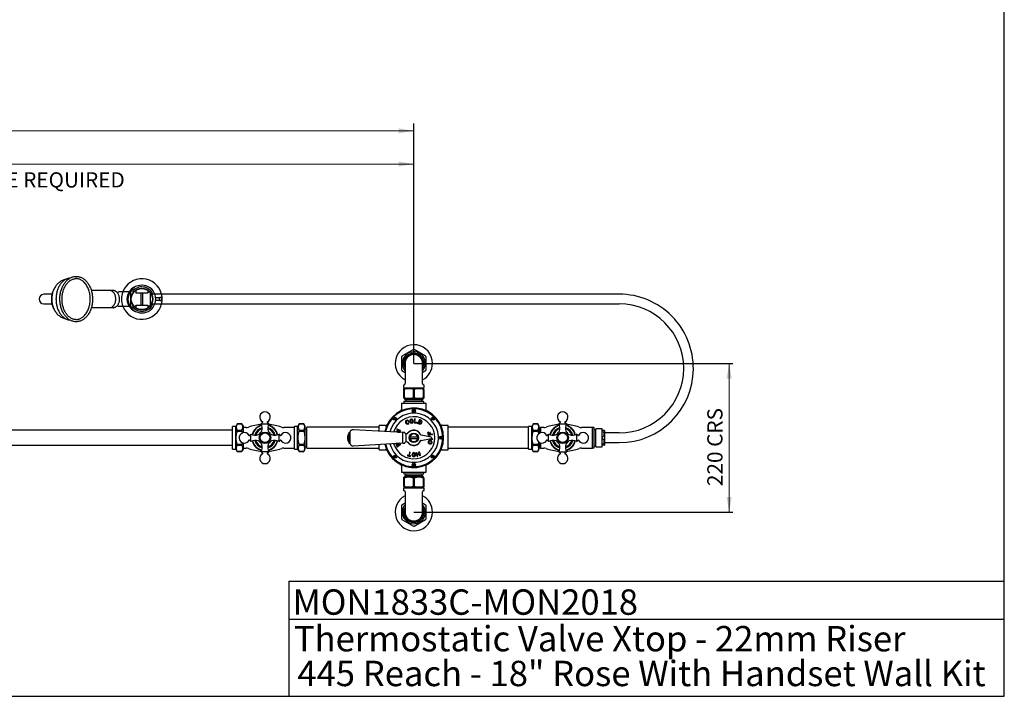
# Model space of a CAD drawing. Units: millimetres. Extents: x 0 to 2870, y 0 to 2000.
# Drawn here: x 1415 to 2870, y 0 to 1000 of the extents above; entities that cross this region are included whole.
import ezdxf
from ezdxf.enums import TextEntityAlignment as Align
from ezdxf.lldxf.tags import DXFTag

# ---------------------------------------------------------------- set-up
doc = ezdxf.new("R2010")
doc.units = ezdxf.units.MM
doc.layers.add('GEOMETRY', color=7, linetype='Continuous')
doc.layers.add('SHEET', color=7, linetype='Continuous')
doc.styles.add('SEACAD_arial_ttf', font='arial.ttf')
doc.styles.add('SEACAD_seiso_ttf', font='seiso.ttf')
tags = doc.linetypes.add('HIDDEN2', pattern=[4.7625, 3.175, -1.5875]).pattern_tags.tags
tags[6:7] = [DXFTag(74, 4), DXFTag(75, 0), DXFTag(340, '0'), DXFTag(46, 0.0), DXFTag(50, 0.0), DXFTag(44, 0.0), DXFTag(45, 0.0)]
tags[4:5] = [DXFTag(74, 4), DXFTag(75, 0), DXFTag(340, '0'), DXFTag(46, 0.0), DXFTag(50, 0.0), DXFTag(44, 0.0), DXFTag(45, 0.0)]

msp = doc.modelspace()

# ---------------------------------------------------------------- hatches: boundary and pattern name
at = {"layer": 'GEOMETRY', "linetype": 'Continuous', "lineweight": 20}
for points in [[(1974.7, 832), (1997.2, 835.7), (1974.7, 839.5)], [(1974.7, 783), (1997.2, 786.7), (1974.7, 790.5)], [(2467, 469.6), (2463.3, 492.1), (2459.5, 469.6)], [(2459.5, 294.6), (2463.3, 272.1), (2467, 294.6)]]:
    msp.add_hatch(color=7, dxfattribs=at).paths.add_polyline_path(points)

# ---------------------------------------------------------------- linework, layer by layer
at = {"layer": 'GEOMETRY', "color": 7, "linetype": 'Continuous'}
for p, q in [((1997.2, 492.1), (1997.2, 846.7)), ((1549.2, 599.6), (1520.6, 599.6)), ((1552.5, 599.8), (1547.7, 599.8)), ((1564.6, 597.6), (1562.1, 597.6)), ((1575, 597.6), (1564.6, 597.6)), ((1578.7, 597.6), (1575, 597.6)), ((1578.7, 575.6), (1578.7, 598.6)), ((1586.2, 598.3), (1578.7, 598.6)), ((1586.2, 599.7), (1586.2, 596.3)), ((1604.2, 599.7), (1604.2, 596.3)), ((1608, 597.4), (1604.2, 597.5)), ((1608, 576.8), (1608, 597.4)), ((1459.7, 594.1), (1450.3, 594.1)), ((1462.3, 594.1), (1459.7, 594.1)), ((1560.3, 595.3), (1559.9, 595.3)), ((1586.2, 596.1), (1586.2, 596.3)), ((1603.9, 595.8), (1586.5, 595.8)), ((1594.1, 578.3), (1594.1, 595.8)), ((1596.5, 578.3), (1596.5, 595.8)), ((1604.2, 596.3), (1604.2, 596.1)), ((1898.1, 594.2), (1608, 594.2)), ((2198.5, 594.2), (1898.1, 594.2)), ((2300.7, 594.2), (2198.5, 594.2)), ((1450.3, 580.1), (1459.7, 580.1)), ((1459.7, 580.1), (1462.3, 580.1)), ((1520.6, 574.6), (1549.2, 574.6)), ((1547.7, 574.4), (1552.5, 574.4)), ((1559.9, 578.8), (1560.3, 578.8)), ((1562.1, 576.6), (1564.6, 576.6)), ((1564.6, 576.6), (1575, 576.6)), ((1575, 576.6), (1578.7, 576.6)), ((1578.7, 575.6), (1586.2, 575.9)), ((1586.2, 577.8), (1586.2, 578)), ((1586.2, 577.8), (1586.2, 574.4)), ((1586.5, 578.3), (1603.9, 578.3)), ((1604.2, 578), (1604.2, 577.8)), ((1604.2, 577.8), (1604.2, 574.4)), ((1604.2, 576.6), (1608, 576.8)), ((1608, 579.9), (1898.1, 579.9)), ((1898.1, 579.9), (2198.5, 579.9)), ((2198.5, 579.9), (2300.7, 579.9)), ((1996.7, 512.6), (1979.7, 502.7)), ((2014.7, 502.7), (1997.7, 512.6)), ((1979.2, 501.9), (1979.2, 482.2)), ((2015.2, 482.2), (2015.2, 501.9)), ((1979.7, 481.4), (1984.2, 478.8)), ((1984.2, 492.1), (1984.2, 462.1)), ((1997.2, 492.1), (2468.9, 492.1)), ((2010.2, 462.1), (2010.2, 492.1)), ((2010.2, 478.8), (2014.7, 481.4)), ((1981.7, 459.1), (1981.7, 457.1)), ((1982.8, 455.1), (1982.2, 454.7)), ((1982.2, 453.6), (1982.2, 454.7)), ((1982.2, 453.6), (1982.7, 453.6)), ((1982.2, 441.6), (1982.2, 453.6)), ((1982.7, 456.1), (2011.7, 456.1)), ((1982.7, 453.6), (1982.7, 441.6)), ((1982.8, 455.1), (2011.6, 455.1)), ((1986.9, 456.1), (1986.9, 455.1)), ((1996.6, 453.6), (1997.7, 453.6)), ((1996.6, 441.6), (1996.6, 453.6)), ((1997.7, 453.6), (1997.7, 441.6)), ((2007.4, 455.1), (2007.4, 456.1)), ((2012.2, 454.7), (2011.6, 455.1)), ((2011.6, 453.6), (2012.2, 453.6)), ((2011.6, 441.6), (2011.6, 453.6)), ((2012.2, 453.6), (2012.2, 454.7)), ((2012.2, 453.6), (2012.2, 441.6)), ((2012.7, 457.1), (2012.7, 459.1)), ((1982.2, 441.6), (1982.7, 441.6)), ((1982.2, 441.6), (1982.2, 440.4)), ((1982.2, 440.4), (1982.8, 440.1)), ((1982.8, 440.1), (2011.6, 440.1)), ((1984, 440.1), (1984, 438.1)), ((2010.4, 438.1), (1984, 438.1)), ((1985.3, 438.1), (1985.3, 435.6)), ((1996.6, 441.6), (1997.7, 441.6)), ((2009.1, 435.6), (2009.1, 438.1)), ((2010.4, 438.1), (2010.4, 440.1)), ((2011.6, 441.6), (2012.2, 441.6)), ((2011.6, 440.1), (2012.2, 440.4)), ((2012.2, 441.6), (2012.2, 440.4)), ((1979.2, 433.1), (2015.2, 433.1)), ((1979.2, 433.1), (1979.2, 424.1)), ((2012.2, 435.6), (1982.2, 435.6)), ((1982.2, 435.6), (1982.2, 433.1)), ((1994.4, 422.4), (1994.9, 422.4)), ((1994.9, 422.4), (1999.4, 422.4)), ((1999.4, 422.4), (2000, 422.4)), ((2012.2, 433.1), (2012.2, 435.6)), ((2015.2, 424.1), (2015.2, 433.1)), ((1966.3, 410.8), (1966.8, 410.8)), ((1966.8, 409.6), (1966.3, 409.6)), ((1966.8, 410.8), (1971.3, 410.8)), ((1971.3, 409.6), (1966.8, 409.6)), ((1971.3, 410.8), (1971.8, 410.8)), ((1971.8, 409.6), (1971.3, 409.6)), ((1999.4, 421.2), (1994.9, 421.2)), ((1995.5, 406.5), (1995.3, 407.5)), ((1996.5, 406.7), (1996.3, 407.7)), ((1998.3, 409.7), (1997.6, 404.2)), ((1998.7, 405.1), (1999.3, 409.5)), ((2005.6, 408.9), (2003.3, 403.3)), ((2006.1, 407.6), (2004.6, 403.9)), ((2007.4, 408.1), (2005.6, 408.9)), ((2007, 407.2), (2006.1, 407.6)), ((2022.5, 410.8), (2023, 410.8)), ((2023, 409.6), (2022.5, 409.6)), ((2023, 410.8), (2027.6, 410.8)), ((2027.6, 409.6), (2023, 409.6)), ((2027.6, 410.8), (2028.1, 410.8)), ((2028.1, 409.6), (2027.6, 409.6)), ((1729.2, 393.1), (1105.5, 393.1)), ((1729.2, 365.4), (1729.2, 398.8)), ((1734, 398.8), (1729.2, 398.8)), ((1736.2, 402.6), (1734, 398.8)), ((1734, 365.4), (1734, 398.8)), ((1736.2, 402.6), (1736.2, 402.6)), ((1736.2, 402.6), (1743.2, 402.6)), ((1743.2, 402.6), (1736.2, 402.6)), ((1743.2, 402.6), (1743.2, 402.6)), ((1745.2, 399.1), (1743.2, 402.6)), ((1745.2, 389.7), (1745.2, 399.1)), ((1749.4, 397.3), (1745.2, 397.3)), ((1773.7, 404.9), (1771.7, 402.8)), ((1771.7, 402.8), (1782.7, 402.8)), ((1782.7, 402.8), (1780.6, 404.9)), ((1820.7, 397.3), (1804.9, 397.3)), ((1820.7, 365.4), (1820.7, 398.8)), ((1825.5, 398.8), (1820.7, 398.8)), ((1827.7, 402.6), (1825.5, 398.8)), ((1825.5, 365.4), (1825.5, 398.8)), ((1827.7, 402.6), (1827.7, 402.6)), ((1827.7, 402.6), (1834.7, 402.6)), ((1834.7, 402.6), (1827.7, 402.6)), ((1834.7, 402.6), (1834.7, 402.6)), ((1836.7, 399.1), (1834.7, 402.6)), ((1836.7, 365.1), (1836.7, 399.1)), ((1839.2, 395), (1836.7, 395)), ((1839.2, 366.5), (1839.2, 397.7)), ((1946.2, 397.7), (1839.2, 397.7)), ((1981.2, 389.8), (1907.8, 394)), ((1946.2, 391.8), (1946.2, 400.1)), ((1955.1, 400.1), (1946.2, 400.1)), ((1972.2, 394.1), (1975.1, 391.2)), ((1977.3, 393), (1972.7, 394.9)), ((1976.7, 391), (1974.7, 393)), ((1974.7, 393), (1977, 392.1)), ((1985.1, 404.7), (1985.5, 403.7)), ((1986.4, 404.1), (1986, 405)), ((1991.4, 407), (1991.5, 406)), ((1992.4, 407.1), (1992.5, 406.2)), ((1997.6, 404.2), (2002, 403.6)), ((2002.2, 404.6), (1998.7, 405.1)), ((2003.3, 403.3), (2005.1, 402.6)), ((2004.6, 403.9), (2005.5, 403.5)), ((2048.2, 400.1), (2039.2, 400.1)), ((2048.2, 364.1), (2048.2, 400.1)), ((2166.7, 397.7), (2048.2, 397.7)), ((2166.7, 365.4), (2166.7, 398.8)), ((2171.5, 398.8), (2166.7, 398.8)), ((2173.7, 402.6), (2171.5, 398.8)), ((2171.5, 365.4), (2171.5, 398.8)), ((2173.7, 402.6), (2173.7, 402.6)), ((2173.7, 402.6), (2180.7, 402.6)), ((2180.7, 402.6), (2173.7, 402.6)), ((2180.7, 402.6), (2180.7, 402.6)), ((2182.7, 399.1), (2180.7, 402.6)), ((2182.7, 388.7), (2182.7, 399.1)), ((2183.4, 396.4), (2182.7, 396.4)), ((2185, 397.3), (2183.4, 396.4)), ((2183.4, 396.4), (2183.4, 389.1)), ((2185, 389.6), (2185, 397.3)), ((2189.4, 397.3), (2185, 397.3)), ((2213.7, 404.9), (2211.7, 402.8)), ((2211.7, 402.8), (2222.7, 402.8)), ((2222.7, 402.8), (2220.6, 404.9)), ((2261.2, 397.3), (2244.9, 397.3)), ((2261.2, 366.8), (2261.2, 397.3)), ((2263.7, 397.1), (2261.2, 397.1)), ((2263.7, 367.1), (2263.7, 397.1)), ((2266.2, 394), (2263.7, 394)), ((2266.2, 368.9), (2266.2, 395.3)), ((2275.7, 395.3), (2266.2, 395.3)), ((2275.7, 368.9), (2275.7, 395.3)), ((2275.7, 393.1), (2278.7, 393.1)), ((1736.2, 391.9), (1736.2, 392.7)), ((1743.2, 392.7), (1736.2, 392.7)), ((1736.2, 391.9), (1743.2, 391.9)), ((1743.2, 391.9), (1743.2, 392.7)), ((1756.4, 387.6), (1754.4, 385.5)), ((1754.4, 378.6), (1756.4, 376.6)), ((1756.4, 376.6), (1756.4, 387.6)), ((1797.9, 387.6), (1797.9, 376.6)), ((1800, 385.5), (1797.9, 387.6)), ((1797.9, 376.6), (1800, 378.6)), ((1827.7, 391.9), (1827.7, 392.7)), ((1834.7, 392.7), (1827.7, 392.7)), ((1827.7, 391.9), (1834.7, 391.9)), ((1834.7, 391.9), (1834.7, 392.7)), ((1901.8, 374.3), (1901.8, 389.8)), ((1902.6, 389.8), (1901.8, 389.8)), ((1902.6, 390.1), (1902.6, 374.1)), ((1975.1, 391.2), (1971, 391.2)), ((1973.6, 390.2), (1973.6, 390.2)), ((1973.6, 390.2), (1976.4, 390.2)), ((1981.2, 374.2), (1981.2, 390)), ((1983.5, 390), (1981.2, 390)), ((1985.8, 376), (1985.8, 388.2)), ((2002.8, 383.1), (1991.5, 383.1)), ((1991.5, 381.1), (2002.8, 381.1)), ((2022.9, 383), (2008.2, 385.9)), ((2008.2, 378.2), (2022.9, 381.1)), ((2018.9, 385.8), (2017.9, 389.7)), ((2018.9, 389.9), (2019.8, 386.6)), ((2019.2, 383.8), (2019.2, 384.1)), ((2019.2, 380.1), (2019.2, 380.4)), ((2024.4, 386.8), (2019.6, 385.5)), ((2024.7, 379.6), (2019.7, 379.6)), ((2019.8, 386.6), (2021.2, 387)), ((2020.2, 384.1), (2020.2, 383.6)), ((2020.2, 380.6), (2021.7, 380.6)), ((2021.2, 387), (2020.6, 389.4)), ((2021.5, 389.6), (2022.2, 387.2)), ((2021.7, 380.6), (2021.7, 380.8)), ((2022.2, 387.2), (2024.1, 387.7)), ((2022.7, 381), (2022.7, 380.6)), ((2022.7, 380.6), (2024.7, 380.6)), ((2034.1, 382.7), (2034.6, 382.7)), ((2034.6, 381.5), (2034.1, 381.5)), ((2034.6, 382.7), (2039.2, 382.7)), ((2039.2, 381.5), (2034.6, 381.5)), ((2039.2, 382.7), (2039.7, 382.7)), ((2039.7, 381.5), (2039.2, 381.5)), ((2173.7, 391.9), (2173.7, 392.7)), ((2180.7, 392.7), (2173.7, 392.7)), ((2173.7, 391.9), (2180.7, 391.9)), ((2180.7, 391.9), (2180.7, 392.7)), ((2196.4, 387.6), (2194.4, 385.5)), ((2194.4, 378.6), (2196.4, 376.6)), ((2196.4, 376.6), (2196.4, 387.6)), ((2237.9, 387.6), (2237.9, 376.6)), ((2240, 385.5), (2237.9, 387.6)), ((2237.9, 376.6), (2240, 378.6)), ((2279, 392.9), (2279, 371.3)), ((2300.7, 389.2), (2279, 389.2)), ((1105.5, 371.1), (1729.2, 371.1)), ((1729.2, 365.4), (1734, 365.4)), ((1734, 365.4), (1736.2, 361.6)), ((1736.2, 371.4), (1736.2, 372.2)), ((1743.2, 372.2), (1736.2, 372.2)), ((1736.2, 371.4), (1743.2, 371.4)), ((1743.2, 371.4), (1743.2, 372.2)), ((1743.2, 361.6), (1745.2, 365.1)), ((1745.2, 365.1), (1745.2, 374.5)), ((1745.2, 366.8), (1749.4, 366.8)), ((1804.9, 366.8), (1820.7, 366.8)), ((1820.7, 365.4), (1825.5, 365.4)), ((1825.5, 365.4), (1827.7, 361.6)), ((1827.7, 371.4), (1827.7, 372.2)), ((1834.7, 372.2), (1827.7, 372.2)), ((1827.7, 371.4), (1834.7, 371.4)), ((1834.7, 371.4), (1834.7, 372.2)), ((1834.7, 361.6), (1836.7, 365.1)), ((1836.7, 369.2), (1839.2, 369.2)), ((1839.2, 366.5), (1946.2, 366.5)), ((1901.8, 374.3), (1902.6, 374.3)), ((1907.8, 370.2), (1981.2, 374.4)), ((1946.2, 364.1), (1946.2, 372.4)), ((1946.2, 364.1), (1955.1, 364.1)), ((1974, 373.8), (1970.9, 373.4)), ((1971.5, 371.9), (1974, 373.8)), ((1975, 371.5), (1971.8, 371)), ((1972.4, 369.6), (1975, 371.5)), ((1977.2, 371.9), (1973, 368.8)), ((1976, 374.1), (1973.7, 372.3)), ((1973.7, 372.3), (1976.8, 372.8)), ((1981.2, 374.2), (1983.5, 374.2)), ((2020.2, 373.3), (2021.2, 373)), ((2020.4, 374.3), (2021.4, 374)), ((2022.2, 376.9), (2021.2, 377.2)), ((2022.4, 377.9), (2021.5, 378.1)), ((2039.3, 364.1), (2048.2, 364.1)), ((2048.2, 366.5), (2166.7, 366.5)), ((2166.7, 365.4), (2171.5, 365.4)), ((2171.5, 365.4), (2173.7, 361.6)), ((2173.7, 371.4), (2173.7, 372.2)), ((2180.7, 372.2), (2173.7, 372.2)), ((2173.7, 371.4), (2180.7, 371.4)), ((2180.7, 371.4), (2180.7, 372.2)), ((2180.7, 361.6), (2182.7, 365.1)), ((2182.7, 365.1), (2182.7, 375.4)), ((2182.7, 367.8), (2183.4, 367.8)), ((2183.4, 375.1), (2183.4, 367.8)), ((2183.4, 367.8), (2185, 366.8)), ((2185, 366.8), (2185, 374.5)), ((2185, 366.8), (2189.4, 366.8)), ((2244.9, 366.8), (2261.2, 366.8)), ((2261.2, 367.1), (2263.7, 367.1)), ((2263.7, 370.2), (2266.2, 370.2)), ((2266.2, 368.9), (2275.7, 368.9)), ((2278.7, 371.1), (2275.7, 371.1)), ((2279, 374.9), (2300.7, 374.9)), ((1736.2, 361.6), (1736.2, 361.6)), ((1743.2, 361.6), (1736.2, 361.6)), ((1736.2, 361.6), (1743.2, 361.6)), ((1743.2, 361.6), (1743.2, 361.6)), ((1782.7, 361.3), (1771.7, 361.3)), ((1771.7, 361.3), (1773.7, 359.2)), ((1780.6, 359.2), (1782.7, 361.3)), ((1827.7, 361.6), (1827.7, 361.6)), ((1834.7, 361.6), (1827.7, 361.6)), ((1827.7, 361.6), (1834.7, 361.6)), ((1834.7, 361.6), (1834.7, 361.6)), ((1966.3, 354.6), (1966.8, 354.6)), ((1966.8, 353.4), (1966.3, 353.4)), ((1966.8, 354.6), (1971.3, 354.6)), ((1971.3, 353.4), (1966.8, 353.4)), ((1971.3, 354.6), (1971.8, 354.6)), ((1971.8, 353.4), (1971.3, 353.4)), ((1988, 355.5), (1991.9, 354.5)), ((1989.7, 356.1), (1988.3, 356.5)), ((1990.9, 360.5), (1989.7, 356.1)), ((1990.7, 355.9), (1991.8, 360.2)), ((1992.1, 355.5), (1990.7, 355.9)), ((1994.7, 356.6), (1994.7, 357.6)), ((1995.7, 357.6), (1995.7, 356.6)), ((1998.7, 356.6), (1998.7, 357.6)), ((1999.7, 357.6), (1999.7, 356.6)), ((2001.9, 354.8), (2000.6, 359.7)), ((2001.5, 359.9), (2002.1, 358)), ((2002.1, 358), (2005, 358.8)), ((2005.2, 357.8), (2002.3, 357)), ((2002.3, 357), (2002.8, 355.1)), ((2005, 358.8), (2004.4, 360.7)), ((2005.7, 355.9), (2005.2, 357.8)), ((2005.4, 361), (2006.7, 356.1)), ((2022.5, 354.6), (2023, 354.6)), ((2023, 353.4), (2022.5, 353.4)), ((2023, 354.6), (2027.6, 354.6)), ((2027.6, 353.4), (2023, 353.4)), ((2027.6, 354.6), (2028.1, 354.6)), ((2028.1, 353.4), (2027.6, 353.4)), ((2173.7, 361.6), (2173.7, 361.6)), ((2180.7, 361.6), (2173.7, 361.6)), ((2173.7, 361.6), (2180.7, 361.6)), ((2180.7, 361.6), (2180.7, 361.6)), ((2211.7, 361.3), (2222.7, 361.3)), ((2211.7, 361.3), (2213.7, 359.2)), ((2220.6, 359.2), (2222.7, 361.3)), ((1979.2, 340), (1979.2, 331.1)), ((1994.9, 341.7), (1994.4, 341.7)), ((1994.9, 342.9), (1999.4, 342.9)), ((1999.4, 341.7), (1994.9, 341.7)), ((2000, 341.7), (1999.4, 341.7)), ((2015.2, 331.1), (2015.2, 340)), ((1979.2, 331.1), (2015.2, 331.1)), ((1982.2, 331.1), (1982.2, 328.6)), ((1982.2, 328.6), (2012.2, 328.6)), ((1982.8, 324.1), (1982.2, 323.7)), ((1982.2, 322.6), (1982.2, 323.7)), ((1982.7, 322.6), (1982.2, 322.6)), ((1982.2, 310.6), (1982.2, 322.6)), ((1982.7, 322.6), (1982.7, 310.6)), ((2011.6, 324.1), (1982.8, 324.1)), ((1984, 326.1), (2010.4, 326.1)), ((1984, 326.1), (1984, 324.1)), ((1985.3, 328.6), (1985.3, 326.1)), ((1997.7, 322.6), (1996.6, 322.6)), ((1996.6, 310.6), (1996.6, 322.6)), ((1997.7, 322.6), (1997.7, 310.6)), ((2009.1, 326.1), (2009.1, 328.6)), ((2010.4, 324.1), (2010.4, 326.1)), ((2012.2, 323.7), (2011.6, 324.1)), ((2012.2, 322.6), (2011.6, 322.6)), ((2011.6, 310.6), (2011.6, 322.6)), ((2012.2, 328.6), (2012.2, 331.1)), ((2012.2, 322.6), (2012.2, 323.7)), ((2012.2, 322.6), (2012.2, 310.6)), ((1981.7, 307.1), (1981.7, 305)), ((1982.7, 310.6), (1982.2, 310.6)), ((1982.2, 310.6), (1982.2, 309.4)), ((1982.2, 309.4), (1982.8, 309.1)), ((1982.7, 308.1), (2011.7, 308.1)), ((2011.6, 309.1), (1982.8, 309.1)), ((1986.9, 309.1), (1986.9, 308.1)), ((1997.7, 310.6), (1996.6, 310.6)), ((2007.4, 308.1), (2007.4, 309.1)), ((2012.2, 310.6), (2011.6, 310.6)), ((2011.6, 309.1), (2012.2, 309.4)), ((2012.2, 310.6), (2012.2, 309.4)), ((2012.7, 305), (2012.7, 307.1)), ((1984.2, 302.1), (1984.2, 272.1)), ((2010.2, 272.1), (2010.2, 302.1)), ((1979.2, 281.9), (1979.2, 262.2)), ((1984.2, 285.3), (1979.7, 282.7)), ((2014.7, 282.7), (2010.2, 285.3)), ((2015.2, 262.2), (2015.2, 281.9)), ((1997.2, 272.1), (2468.9, 272.1)), ((1979.7, 261.4), (1996.7, 251.6)), ((1997.7, 251.6), (2014.7, 261.4))]:
    msp.add_line(p, q, dxfattribs=at)
at = {"layer": 'GEOMETRY', "color": 7, "linetype": 'HIDDEN2'}
for p, q in [((1621.1, 588.7), (1615.6, 588.7)), ((1615.6, 585.4), (1621.1, 585.4)), ((1621.7, 589.3), (1621.1, 588.7)), ((1621.1, 585.4), (1621.1, 588.7)), ((1621.1, 585.4), (1621.7, 584.8)), ((1621.7, 584.8), (1621.7, 589.3)), ((1625.1, 589.3), (1621.7, 589.3)), ((1621.7, 584.8), (1625.1, 584.8))]:
    msp.add_line(p, q, dxfattribs=at)
at = {"layer": 'GEOMETRY', "color": 7, "linetype": 'Continuous', "lineweight": 20}
for points in [[(1997.2, 835.7), (507.2, 835.7)], [(1990, 835.7), (1997.2, 835.7)], [(1997.2, 786.7), (746, 786.7)], [(1986, 786.7), (1997.2, 786.7)], [(2463.3, 272.1), (2463.3, 492.1)], [(2463.3, 282.1), (2463.3, 272.1)]]:
    msp.add_lwpolyline(points, dxfattribs=at)
at = {"layer": 'GEOMETRY', "color": 7, "linetype": 'HIDDEN2'}
for radius in [16.1, 15.6]:
    msp.add_circle((1595.2, 587.1), radius, dxfattribs=at)
at = {"layer": 'GEOMETRY', "color": 7, "linetype": 'Continuous'}
for centre, radius in [((1997.2, 421.8), 2.25), ((1969.1, 410.2), 2.25), ((2025.3, 410.2), 2.25), ((1777.2, 382.1), 8.5), ((1777.2, 382.1), 7.25), ((1777.2, 382.1), 7.15), ((1997.2, 382.1), 7), ((1997.2, 382.1), 6.17), ((2036.9, 382.1), 2.25), ((2217.2, 382.1), 8.5), ((2217.2, 382.1), 7.25), ((2217.2, 382.1), 7.15), ((1969.1, 354), 2.25), ((2025.3, 354), 2.25), ((1997.2, 342.3), 2.25)]:
    msp.add_circle(centre, radius, dxfattribs=at)
for centre, radius, start, end in [((1595.2, 587.1), 30, 13.7882, 159.5127), ((1595.2, 587.1), 18, 23.4046, 140.7245), ((1595.2, 587.1), 15.5, 54.5041, 125.4959), ((1595.2, 587.1), 14.2, 47.0272, 50.8333), ((1450.3, 587.1), 7, 90, 270), ((1485.6, 585.4), 24.1, 175.9808, 212.6637), ((1586.5, 596.1), 0.3, 180, 270), ((1603.9, 596.1), 0.3, 270, 0), ((2300.7, 484.6), 109.7, 359.4815, 89.9983), ((1595.2, 587.1), 30, 200.4873, 346.2118), ((1595.2, 587.1), 18, 219.2755, 336.5954), ((1586.5, 578), 0.3, 90, 180), ((1595.2, 587.1), 15.5, 234.5041, 305.4959), ((1603.9, 578), 0.3, 0, 90), ((1595.2, 587.1), 14.2, 309.1667, 312.9728), ((2300.7, 484.6), 95.4, 270, 90), ((1997.2, 492.1), 27.5, 0, 241.7885), ((1997.2, 492.1), 20.5, 88.5921, 91.4079), ((1997.2, 492.1), 20.5, 148.5921, 151.4079), ((1997.2, 492.1), 17, 0, 220.1192), ((1997.2, 492.1), 15, 0, 209.9264), ((1997.2, 492.1), 14.3, 335.38, 204.62), ((1997.2, 492.1), 13, 0, 180), ((1997.2, 492.1), 20.5, 28.5921, 31.4079), ((1997.2, 492.1), 20.5, 208.5921, 211.4079), ((1997.2, 492.1), 17, 319.8808, 0), ((1997.2, 492.1), 15, 330.0736, 0), ((1997.2, 492.1), 27.5, 298.2115, 0), ((1997.2, 492.1), 20.5, 328.5921, 331.4079), ((2300.7, 484.6), 109.7, 270.0017, 359.4734), ((1982.7, 459.1), 1, 99.5941, 180), ((1982.7, 457.1), 1, 180, 270), ((1982.2, 462.1), 2, 279.5941, 0), ((1989.7, 433.2), 21.5, 71.2155, 108.7845), ((2004.7, 433.2), 21.5, 71.2155, 108.7845), ((2012.2, 462.1), 2, 180, 260.4059), ((2011.7, 457.1), 1, 270, 0), ((2011.7, 459.1), 1, 0, 80.4059), ((1989.7, 461.9), 21.5, 251.2155, 288.7845), ((2004.7, 461.9), 21.5, 251.2155, 288.7845), ((1997.2, 382.1), 44, 0, 167.8728), ((1997.2, 382.1), 42.8, 0, 167.6115), ((1976.3, 424.1), 2.93, 299.833, 359.8917), ((2018.1, 424.2), 2.99, 180.3771, 239.2446), ((1777.2, 412.6), 7.75, 297.3224, 242.6776), ((1997.2, 382.1), 36.4, 3.1407, 166.0029), ((1997.2, 382.1), 31, 0, 164.1053), ((1987.4, 405.6), 2.5, 36.9775, 202.5), ((1993.8, 407.3), 2.5, 7.5, 187.5), ((1993.8, 407.3), 1.5, 7.5, 187.5), ((1998.8, 409.6), 0.5, 352.5, 172.5), ((2006.3, 405.3), 3, 247.5, 67.5), ((2217.2, 412.6), 7.75, 297.3224, 242.6776), ((1743.9, 397.6), 9.15, 147.5783, 212.4217), ((1735.4, 397.6), 9.15, 327.5783, 32.4217), ((1749.4, 407.3), 10, 270, 289.4149), ((1777.2, 328.5), 73.5, 93.9751, 109.4149), ((1777.2, 382.1), 19.3, 104.1165, 165.8835), ((1777.2, 382.1), 18.8, 104.0572, 165.9428), ((1777.2, 382.1), 15.5, 105.0765, 164.9235), ((1777.2, 382.1), 14, 106.7058, 163.2942), ((1757.7, 396.2), 15.5, 343.7983, 25.343), ((1773.4, 405.2), 0.5, 315, 62.6776), ((1781, 405.2), 0.5, 117.3224, 225), ((1796.7, 396.2), 15.5, 154.657, 196.1981), ((1777.2, 382.1), 15.5, 15.0765, 74.9235), ((1777.2, 382.1), 14, 16.7058, 73.2942), ((1777.2, 382.1), 18.8, 14.0572, 75.9428), ((1777.2, 382.1), 19.3, 14.1165, 75.8835), ((1777.2, 328.5), 73.5, 70.5851, 86.0249), ((1804.9, 407.3), 10, 250.5851, 270), ((1835.4, 397.6), 9.15, 147.5783, 212.4217), ((1826.9, 397.6), 9.15, 327.5783, 32.4217), ((1907.5, 389), 5, 86.7331, 167.291), ((1955.1, 403), 2.95, 269.6582, 329.6787), ((1972.5, 394.4), 0.5, 67.5, 226.3964), ((1977.1, 392.5), 0.5, 247.5, 67.5), ((1987.8, 404.7), 2.5, 202.5, 8.0225), ((1987.4, 405.6), 1.5, 36.9775, 202.5), ((1987.8, 404.7), 1.5, 202.5, 8.0225), ((1997.2, 382.1), 11.3, 20.558, 143.8922), ((1989, 406.8), 0.5, 216.9775, 36.9775), ((1997.2, 382.1), 11, 25.1919, 136.0723), ((1989.8, 405), 0.5, 8.0225, 188.0225), ((1994, 406.4), 2.5, 187.5, 7.5), ((1994, 406.4), 1.5, 187.5, 7.5), ((2002.1, 404.1), 0.5, 262.5, 82.5), ((2006.3, 405.3), 2, 247.5, 67.5), ((2039.3, 403), 2.99, 210.3704, 269.4103), ((2181.4, 397.6), 9.15, 147.5783, 212.4217), ((2172.9, 397.6), 9.15, 327.5783, 32.4217), ((2189.4, 407.3), 10, 270, 289.4149), ((2217.2, 328.5), 73.5, 93.9751, 109.4149), ((2217.2, 382.1), 19.3, 104.1165, 165.8835), ((2217.2, 382.1), 18.8, 104.0572, 165.9428), ((2217.2, 382.1), 15.5, 105.0765, 164.9235), ((2217.2, 382.1), 14, 106.7058, 163.2942), ((2197.7, 396.2), 15.5, 343.7983, 25.343), ((2213.4, 405.2), 0.5, 315, 62.6776), ((2221, 405.2), 0.5, 117.3224, 225), ((2236.7, 396.2), 15.5, 154.657, 196.1981), ((2217.2, 382.1), 15.5, 15.0765, 74.9235), ((2217.2, 382.1), 14, 16.7058, 73.2942), ((2217.2, 382.1), 18.8, 14.0572, 75.9428), ((2217.2, 382.1), 19.3, 14.1165, 75.8835), ((2217.2, 328.5), 73.5, 70.5851, 86.0249), ((2244.9, 407.3), 10, 250.5851, 270), ((2273.3, 384.3), 10.2, 56.5085, 58.978), ((1746.7, 382.1), 7.75, 27.3224, 270), ((1746.7, 382.1), 7.75, 270, 332.6776), ((1754, 385.8), 0.5, 207.3224, 315), ((1754, 378.3), 0.5, 45, 152.6776), ((1763.1, 401.6), 15.5, 244.657, 286.2611), ((1766.6, 389.5), 2.91, 285.5547, 324.9315), ((1777.2, 382.1), 10, 144.854, 146.4121), ((1777.2, 382.1), 10, 124.8535, 144.854), ((1769.8, 392.5), 2.82, 306.0334, 345.8207), ((1784.4, 392.5), 2.66, 193.53, 236.0662), ((1777.2, 382.1), 10, 35.2244, 55.0052), ((1787.6, 389.4), 2.78, 214.0777, 255.5281), ((1791.3, 401.6), 15.5, 253.7249, 295.343), ((1800.3, 385.8), 0.5, 225, 332.6776), ((1800.3, 378.3), 0.5, 27.3224, 135), ((1807.7, 382.1), 7.75, 270, 152.6776), ((1807.7, 382.1), 7.75, 207.3224, 270), ((1912.2, 382.1), 13, 143.4051, 216.5949), ((1997.2, 382.1), 44, 192.1272, 0), ((1997.2, 382.1), 42.8, 192.3885, 0), ((1997.2, 382.1), 36.4, 193.9971, 356.893), ((1997.2, 382.1), 31, 195.8947, 0), ((1971, 390.7), 0.5, 88.6036, 228.6092), ((1976.4, 390.7), 0.5, 269.3018, 45.6982), ((1983.5, 389.7), 0.3, 12.5559, 90), ((1985.7, 390.2), 2, 192.5559, 272.3885), ((1985.6, 393.2), 5, 271.5105, 316.0723), ((1997.2, 382.1), 5.75, 169.9846, 190.0154), ((1997.2, 382.1), 5.75, 10.0154, 169.9846), ((1997.2, 382.1), 5.75, 190.0154, 349.9846), ((1997.2, 382.1), 5.75, 349.9846, 10.0154), ((2008.5, 387.4), 1.5, 205.1919, 258.9589), ((2018.4, 389.8), 0.5, 15, 195), ((2019.4, 386), 0.5, 195, 285), ((2019.7, 384.1), 0.5, 0, 180), ((2019.7, 380.1), 0.5, 180, 270), ((2021.1, 389.5), 0.5, 15, 195), ((2022.2, 383.1), 0.5, 2.7339, 155.1838), ((2022.7, 382.1), 1, 0, 78.9589), ((2022.7, 382.1), 1, 281.0411, 0), ((2024.3, 387.2), 0.5, 285, 105), ((2024.7, 380.1), 0.5, 270, 90), ((2042.2, 382), 8.97, 166.801, 179.6937), ((2042.2, 382.1), 8.97, 180.3065, 193.1988), ((2186.7, 382.1), 7.75, 27.3224, 270), ((2186.7, 382.1), 7.75, 270, 332.6776), ((2194, 385.8), 0.5, 207.3224, 315), ((2194, 378.3), 0.5, 45, 152.6776), ((2203.1, 401.6), 15.5, 244.657, 286.2611), ((2206.6, 389.5), 2.91, 285.5547, 324.9315), ((2217.2, 382.1), 10, 144.854, 146.4121), ((2217.2, 382.1), 10, 124.8535, 144.854), ((2209.8, 392.5), 2.82, 306.0334, 345.8207), ((2224.4, 392.5), 2.66, 193.53, 236.0662), ((2217.2, 382.1), 10, 35.2244, 55.0052), ((2227.6, 389.4), 2.78, 214.0777, 255.5281), ((2231.3, 401.6), 15.5, 253.7249, 295.343), ((2240.3, 385.8), 0.5, 225, 332.6776), ((2240.3, 378.3), 0.5, 27.3224, 135), ((2247.7, 382.1), 7.75, 270, 152.6776), ((2247.7, 382.1), 7.75, 207.3224, 270), ((1743.9, 366.5), 9.15, 147.5783, 212.4217), ((1735.4, 366.5), 9.15, 327.5783, 32.4217), ((1749.4, 356.8), 10, 70.5851, 90), ((1777.2, 435.6), 73.5, 250.5851, 266.0249), ((1763.1, 362.6), 15.5, 73.7249, 115.343), ((1777.2, 382.1), 19.3, 194.1165, 255.8835), ((1777.2, 382.1), 18.8, 194.0572, 255.9428), ((1777.2, 382.1), 15.5, 195.0765, 254.9235), ((1777.2, 382.1), 14, 196.7058, 253.2942), ((1766.7, 374.7), 2.78, 34.0777, 75.5281), ((1777.2, 382.1), 10, 215.2261, 235.0059), ((1769.9, 371.6), 2.66, 13.53, 56.0662), ((1757.7, 367.9), 15.5, 334.657, 16.1981), ((1777.2, 382.1), 14, 286.7058, 343.2942), ((1777.2, 382.1), 15.5, 285.0765, 344.9235), ((1796.7, 367.9), 15.5, 163.7983, 205.343), ((1777.2, 382.1), 18.8, 284.0572, 345.9428), ((1784.5, 371.6), 2.82, 126.0334, 165.8207), ((1777.2, 382.1), 19.3, 284.1165, 345.8835), ((1777.2, 435.6), 73.5, 273.9751, 289.4149), ((1777.2, 382.1), 10, 304.8551, 324.8548), ((1787.7, 374.6), 2.91, 105.5547, 144.9315), ((1777.2, 382.1), 10, 324.8548, 326.4091), ((1791.3, 362.6), 15.5, 64.657, 106.2611), ((1804.9, 356.8), 10, 90, 109.4149), ((1835.4, 366.5), 9.15, 147.5783, 212.4217), ((1826.9, 366.5), 9.15, 327.5783, 32.4217), ((1907.5, 375.2), 5, 192.709, 273.2669), ((1955.1, 361.1), 2.99, 30.3704, 89.4103), ((1970.8, 373.8), 0.5, 192.3292, 278.4638), ((1971.8, 371.5), 0.5, 125.5363, 279.4637), ((1972.7, 369.2), 0.5, 126.5362, 306.5362), ((1976.9, 372.3), 0.5, 306.5362, 98.4629), ((1983.5, 374.5), 0.3, 270, 347.4441), ((1985.7, 374), 2, 87.6115, 167.4441), ((1985.6, 371), 5, 43.9277, 88.4895), ((1997.2, 382.1), 11.3, 216.1078, 339.442), ((1997.2, 382.1), 11, 223.9277, 334.8081), ((2008.5, 376.7), 1.5, 101.0411, 154.8081), ((2020.8, 375.7), 2.5, 75, 255), ((2020.8, 375.7), 1.5, 75, 255), ((2021.8, 375.5), 2.5, 255, 75), ((2021.8, 375.5), 1.5, 255, 75), ((2039.2, 361.1), 2.95, 89.6582, 149.6787), ((2181.4, 366.5), 9.15, 147.5783, 212.4217), ((2172.9, 366.5), 9.15, 327.5783, 32.4217), ((2189.4, 356.8), 10, 70.5851, 90), ((2217.2, 435.6), 73.5, 250.5851, 266.0249), ((2203.1, 362.6), 15.5, 73.7249, 115.343), ((2217.2, 382.1), 19.3, 194.1165, 255.8835), ((2217.2, 382.1), 18.8, 194.0572, 255.9428), ((2217.2, 382.1), 15.5, 195.0765, 254.9235), ((2217.2, 382.1), 14, 196.7058, 253.2942), ((2206.7, 374.7), 2.78, 34.0777, 75.5281), ((2217.2, 382.1), 10, 215.2261, 235.0059), ((2209.9, 371.6), 2.66, 13.53, 56.0662), ((2197.7, 367.9), 15.5, 334.657, 16.1981), ((2217.2, 382.1), 14, 286.7058, 343.2942), ((2217.2, 382.1), 15.5, 285.0765, 344.9235), ((2236.7, 367.9), 15.5, 163.7983, 205.343), ((2217.2, 382.1), 18.8, 284.0572, 345.9428), ((2224.5, 371.6), 2.82, 126.0334, 165.8207), ((2217.2, 382.1), 19.3, 284.1165, 345.8835), ((2217.2, 435.6), 73.5, 273.9751, 289.4149), ((2217.2, 382.1), 10, 304.8551, 324.8548), ((2227.7, 374.6), 2.91, 105.5547, 144.9315), ((2217.2, 382.1), 10, 324.8548, 326.4091), ((2231.3, 362.6), 15.5, 64.657, 106.2611), ((2244.9, 356.8), 10, 90, 109.4149), ((2273.3, 379.8), 10.2, 301.4014, 303.4915), ((1777.2, 351.6), 7.75, 117.3224, 270), ((1773.4, 358.9), 0.5, 297.3224, 45), ((1777.2, 351.6), 7.75, 270, 62.6776), ((1781, 358.9), 0.5, 135, 242.6776), ((1988.1, 356), 0.5, 75, 255), ((1991.3, 360.3), 0.5, 345, 165), ((1992, 355), 0.5, 255, 75), ((1997.2, 357.6), 2.5, 0, 180), ((1997.2, 356.6), 2.5, 180, 0), ((1997.2, 357.6), 1.5, 0, 180), ((1997.2, 356.6), 1.5, 180, 0), ((2001.1, 359.8), 0.5, 15, 195), ((2002.4, 355), 0.5, 195, 15), ((2004.9, 360.8), 0.5, 15, 195), ((2006.2, 356), 0.5, 195, 15), ((2217.2, 351.6), 7.75, 117.3224, 270), ((2213.4, 358.9), 0.5, 297.3224, 45), ((2217.2, 351.6), 7.75, 270, 62.6776), ((2221, 358.9), 0.5, 135, 242.6776), ((1976.3, 340), 2.93, 0.0439, 60.1996), ((2018.1, 340), 2.93, 120.4021, 180.6428), ((1989.7, 302.2), 21.5, 71.2155, 108.7845), ((2004.7, 302.2), 21.5, 71.2155, 108.7845), ((1982.7, 307.1), 1, 90, 180), ((1989.7, 330.9), 21.5, 251.2155, 288.7845), ((2004.7, 330.9), 21.5, 251.2155, 288.7845), ((2011.7, 307.1), 1, 0, 90), ((1997.2, 272.1), 27.5, 118.2115, 0), ((1982.7, 305), 1, 180, 260.4059), ((1982.2, 302.1), 2, 0, 80.4059), ((2012.2, 302.1), 2, 99.5941, 180), ((1997.2, 272.1), 27.5, 0, 61.7885), ((2011.7, 305), 1, 279.5941, 0), ((1997.2, 272.1), 20.5, 148.5921, 151.4079), ((1997.2, 272.1), 17, 139.8808, 0), ((1997.2, 272.1), 15, 150.0736, 0), ((1997.2, 272.1), 14.3, 155.38, 24.62), ((1997.2, 272.1), 17, 0, 40.1192), ((1997.2, 272.1), 15, 0, 29.9264), ((1997.2, 272.1), 20.5, 28.5921, 31.4079), ((1997.2, 272.1), 20.5, 208.5921, 211.4079), ((1997.2, 272.1), 13, 180, 0), ((1997.2, 272.1), 20.5, 328.5921, 331.4079), ((1997.2, 272.1), 20.5, 268.5921, 271.4079)]:
    msp.add_arc(centre, radius, start, end, dxfattribs=at)
at = {"layer": 'GEOMETRY', "color": 7, "linetype": 'HIDDEN2'}
for centre, radius, start, end in [((1595.2, 587.1), 30, 159.5127, 200.4873), ((1593.2, 587.1), 20, 101.7198, 258.2802), ((1595.2, 587.1), 20.5, 107.2014, 252.7986), ((1595.2, 587.1), 20.5, 252.7986, 107.2014), ((1595.2, 587.1), 30, 4.3012, 13.7882), ((1595.2, 587.1), 30, 346.2118, 355.6988), ((1595.2, 587.1), 30, 355.6988, 4.3012)]:
    msp.add_arc(centre, radius, start, end, dxfattribs=at)
at = {"layer": 'GEOMETRY', "color": 7, "linetype": 'Continuous'}
for points, knots in [([(1483.4, 616.4), (1482.6, 616.3), (1481.1, 615.9), (1478.8, 615.1), (1476.6, 614.1), (1474.4, 612.8), (1472.4, 611.3), (1470.6, 609.6), (1468.9, 607.6), (1467.3, 605.5), (1465.9, 603.2), (1464.7, 600.7), (1463.7, 598.1), (1462.9, 595.4), (1462.4, 592.6), (1462, 589.7), (1462, 588), (1462, 587.1)], [0.0955717, 0.0955717, 0.0955717, 0.0955717, 0.1501025, 0.2074324, 0.2649155, 0.3227582, 0.381156, 0.4402803, 0.5002587, 0.5611547, 0.6229522, 0.685555, 0.7488092, 0.8125418, 0.8766036, 0.9408813, 1, 1, 1, 1]), ([(1483.7, 616.6), (1483.6, 616.5), (1482.9, 616.3), (1481.5, 615.5), (1479.7, 614.2), (1477.9, 612.7), (1476.2, 610.9), (1474.7, 609), (1473.3, 606.8), (1472, 604.5), (1470.9, 602), (1470, 599.4), (1469.3, 596.6), (1468.8, 593.8), (1468.4, 591), (1468.3, 588.6), (1468.3, 587.4), (1468.3, 587.1)], [0, 0, 0, 0, 0.007351, 0.081034, 0.154932, 0.229043, 0.303335, 0.377766, 0.452293, 0.526877, 0.60149, 0.676111, 0.750729, 0.82534, 0.899946, 0.974548, 1, 1, 1, 1]), ([(1474, 587.1), (1474, 586.5), (1474, 585), (1474.2, 582.4), (1474.6, 579.5), (1475.2, 576.5), (1476, 573.7), (1476.9, 571), (1478.1, 568.4), (1479.4, 565.9), (1480.8, 563.7), (1482.4, 561.6), (1484.1, 559.7), (1486, 558), (1488, 556.6), (1490, 555.5), (1492.1, 554.6), (1494.3, 554), (1496.4, 553.6), (1498.6, 553.5), (1500.8, 553.7), (1503, 554.2), (1505.1, 554.9), (1507.2, 555.9), (1509.1, 557.1), (1511, 558.6), (1512.8, 560.3), (1514.5, 562.3), (1516.1, 564.4), (1517.5, 566.8), (1518.7, 569.3), (1519.8, 571.9), (1520.7, 574.7), (1521.4, 577.5), (1521.9, 580.5), (1522.2, 583.5), (1522.4, 586.5), (1522.3, 589.5), (1522, 592.5), (1521.6, 595.5), (1521, 598.4), (1520.1, 601.2), (1519.1, 603.9), (1517.9, 606.4), (1516.6, 608.8), (1515.1, 611.1), (1513.5, 613.1), (1511.7, 614.9), (1509.8, 616.5), (1507.8, 617.8), (1505.8, 618.9), (1503.6, 619.7), (1501.5, 620.3), (1499.3, 620.6), (1497.1, 620.6), (1494.9, 620.3), (1492.8, 619.8), (1490.7, 619), (1488.6, 617.9), (1486.7, 616.6), (1484.8, 615), (1483, 613.2), (1481.4, 611.2), (1479.9, 609), (1478.5, 606.7), (1477.3, 604.1), (1476.3, 601.5), (1475.5, 598.7), (1474.8, 595.8), (1474.3, 592.8), (1474.1, 589.9), (1474, 588.1), (1474, 587.1)], [0, 0, 0, 0, 0.00768, 0.022159, 0.036644, 0.051134, 0.065628, 0.080129, 0.094636, 0.109149, 0.123663, 0.138173, 0.152672, 0.167147, 0.181588, 0.195979, 0.210312, 0.22458, 0.238789, 0.252953, 0.267095, 0.281235, 0.295396, 0.3096, 0.323859, 0.338175, 0.352545, 0.366958, 0.381403, 0.39587, 0.410349, 0.424834, 0.43932, 0.453804, 0.468287, 0.482768, 0.497249, 0.51173, 0.526213, 0.540699, 0.55519, 0.569687, 0.584189, 0.598698, 0.613212, 0.627725, 0.642233, 0.656726, 0.671194, 0.685621, 0.699997, 0.714312, 0.728563, 0.742757, 0.756913, 0.771053, 0.785197, 0.799368, 0.813586, 0.827861, 0.842193, 0.856576, 0.870999, 0.885452, 0.899923, 0.914404, 0.92889, 0.943375, 0.957859, 0.972341, 0.986822, 1, 1, 1, 1]), ([(1477.2, 587.1), (1477.2, 587.6), (1477.2, 589), (1477.4, 591.4), (1477.8, 594.2), (1478.3, 597), (1479.1, 599.6), (1480, 602.2), (1481.1, 604.6), (1482.3, 606.9), (1483.7, 608.9), (1485.1, 610.8), (1486.7, 612.5), (1488.4, 613.9), (1490.2, 615.1), (1492, 616.1), (1493.9, 616.8), (1495.9, 617.2), (1497.4, 617.4), (1498.2, 617.3), (1498.4, 617.3)], [0, 0, 0, 0, 0.030869, 0.090097, 0.149328, 0.208538, 0.267721, 0.326875, 0.385999, 0.445101, 0.504192, 0.563291, 0.622431, 0.681664, 0.741057, 0.80069, 0.860644, 0.920974, 0.981672, 1, 1, 1, 1]), ([(1465.2, 601.7), (1465, 601.3), (1464.4, 600.2), (1463.6, 598.4), (1462.8, 596.1), (1462.2, 593.7), (1461.8, 591.2), (1461.6, 589), (1461.5, 587.7), (1461.5, 587.1)], [0.4660033, 0.4660033, 0.4660033, 0.4660033, 0.5157453, 0.6015097, 0.6872978, 0.7730832, 0.8588597, 0.9446294, 1, 1, 1, 1]), ([(1552.5, 574.4), (1552.6, 574.4), (1553.1, 574.3), (1554.1, 574.5), (1555.5, 574.9), (1556.8, 575.6), (1558, 576.5), (1559.1, 577.6), (1560.1, 579), (1560.9, 580.5), (1561.6, 582.2), (1562, 584), (1562.2, 585.8), (1562.3, 587.7), (1562.1, 589.6), (1561.7, 591.4), (1561.1, 593.1), (1560.3, 594.7), (1559.4, 596.2), (1558.2, 597.4), (1557, 598.4), (1555.6, 599.2), (1554.2, 599.6), (1553.1, 599.8), (1552.5, 599.7), (1552.4, 599.7)], [0, 0, 0, 0, 0.004178, 0.048683, 0.092998, 0.137569, 0.182798, 0.228881, 0.275778, 0.323278, 0.371126, 0.419115, 0.467142, 0.515206, 0.563346, 0.611599, 0.660012, 0.708604, 0.757309, 0.805906, 0.854058, 0.90139, 0.947665, 0.992932, 1, 1, 1, 1]), ([(1562.3, 597.5), (1562.2, 597.6), (1561.8, 597.6), (1560.9, 597.5), (1559.8, 597.1), (1559.2, 596.8), (1558.9, 596.6)], [0, 0, 0, 0, 0.0089505, 0.1080854, 0.2069046, 0.2764751, 0.2764751, 0.2764751, 0.2764751]), ([(1462, 587.1), (1462, 586.4), (1462, 584.9), (1462.3, 582.3), (1462.8, 579.5), (1463.5, 576.7), (1464.5, 573.9), (1465.7, 571.3), (1467.2, 568.8), (1468.8, 566.5), (1470.7, 564.4), (1472.7, 562.6), (1474.9, 561), (1477.2, 559.7), (1479.6, 558.6), (1481.7, 558), (1482.9, 557.8), (1483.3, 557.7)], [0, 0, 0, 0, 0.0402411, 0.1050141, 0.1700812, 0.2354611, 0.3011493, 0.367032, 0.4329149, 0.4985293, 0.5635751, 0.627784, 0.6909722, 0.7530603, 0.8140637, 0.8740674, 0.9033332, 0.9033332, 0.9033332, 0.9033332]), ([(1468.3, 587.1), (1468.3, 586.5), (1468.3, 585.1), (1468.4, 582.6), (1468.8, 579.8), (1469.4, 577), (1470.2, 574.3), (1471.1, 571.7), (1472.3, 569.2), (1473.5, 566.9), (1475, 564.8), (1476.5, 562.8), (1478.2, 561.1), (1480, 559.6), (1481.9, 558.4), (1483, 557.9), (1483.7, 557.6)], [0, 0, 0, 0, 0.039487, 0.114157, 0.188856, 0.263571, 0.338306, 0.413064, 0.487844, 0.562642, 0.637444, 0.712226, 0.786954, 0.861587, 0.936072, 1, 1, 1, 1]), ([(1497.6, 556.8), (1497.5, 556.8), (1496.7, 556.8), (1495.1, 557), (1493.2, 557.6), (1491.3, 558.4), (1489.5, 559.5), (1487.7, 560.8), (1486, 562.3), (1484.5, 564.1), (1483, 566.1), (1481.7, 568.2), (1480.6, 570.6), (1479.6, 573), (1478.7, 575.6), (1478.1, 578.3), (1477.6, 581.1), (1477.3, 583.9), (1477.2, 585.9), (1477.2, 586.9), (1477.2, 587.1)], [0, 0, 0, 0, 0.016325, 0.078895, 0.141344, 0.203504, 0.265304, 0.326753, 0.387914, 0.448865, 0.509676, 0.570408, 0.631099, 0.691778, 0.752455, 0.813141, 0.873839, 0.934548, 0.992072, 1, 1, 1, 1]), ([(1558.9, 577.5), (1559, 577.4), (1559.4, 577.2), (1560.2, 576.8), (1561.2, 576.6), (1561.7, 576.6), (1561.8, 576.6)], [0.7575412, 0.7575412, 0.7575412, 0.7575412, 0.7690928, 0.8738789, 0.9771124, 1, 1, 1, 1]), ([(1736.2, 372.2), (1735.9, 373), (1735.7, 373.9), (1735.4, 375.5), (1735.2, 376.3), (1734.9, 378.8), (1734.7, 380.4), (1734.7, 382.9), (1734.8, 383.7), (1734.9, 385.4), (1735, 386.2), (1735.4, 388.7), (1735.7, 390.3), (1736.2, 391.9)], [0, 0, 0, 0, 0.125, 0.125, 0.25, 0.25, 0.5, 0.5, 0.625, 0.625, 0.75, 0.75, 1, 1, 1, 1]), ([(1827.7, 372.2), (1827.4, 373), (1827.2, 373.9), (1826.9, 375.5), (1826.7, 376.3), (1826.4, 378.8), (1826.2, 380.4), (1826.2, 382.9), (1826.3, 383.7), (1826.4, 385.4), (1826.5, 386.2), (1826.9, 388.7), (1827.2, 390.3), (1827.7, 391.9)], [0, 0, 0, 0, 0.125, 0.125, 0.25, 0.25, 0.5, 0.5, 0.625, 0.625, 0.75, 0.75, 1, 1, 1, 1]), ([(1834.7, 391.9), (1835.1, 390.3), (1835.5, 388.7), (1835.8, 386.2), (1835.9, 385.4), (1836.1, 383.7), (1836.1, 382.9), (1836.1, 380.4), (1836, 378.8), (1835.6, 376.3), (1835.4, 375.5), (1835.1, 373.9), (1834.9, 373), (1834.7, 372.2)], [0, 0, 0, 0, 0.25, 0.25, 0.375, 0.375, 0.5, 0.5, 0.75, 0.75, 0.875, 0.875, 1, 1, 1, 1]), ([(2173.7, 372.2), (2173.4, 373), (2173.2, 373.9), (2172.9, 375.5), (2172.7, 376.3), (2172.4, 378.8), (2172.2, 380.4), (2172.2, 382.9), (2172.3, 383.7), (2172.4, 385.4), (2172.5, 386.2), (2172.9, 388.7), (2173.2, 390.3), (2173.7, 391.9)], [0, 0, 0, 0, 0.125, 0.125, 0.25, 0.25, 0.5, 0.5, 0.625, 0.625, 0.75, 0.75, 1, 1, 1, 1]), ([(2275.7, 383), (2276.3, 383.2), (2276.8, 383.6), (2278.2, 385), (2278.7, 386.3), (2278.7, 388.8), (2278.2, 390.1), (2276.8, 391.5), (2276.3, 391.9), (2275.7, 392.2)], [0.5703746, 0.5703746, 0.5703746, 0.5703746, 0.625, 0.625, 0.75, 0.75, 0.875, 0.875, 0.9309622, 0.9309622, 0.9309622, 0.9309622]), ([(2275.7, 372), (2276.3, 372.2), (2276.8, 372.6), (2278.2, 374), (2278.7, 375.3), (2278.7, 377.8), (2278.2, 379.1), (2276.8, 380.5), (2276.3, 380.9), (2275.7, 381.2)], [0.0701568, 0.0701568, 0.0701568, 0.0701568, 0.125, 0.125, 0.25, 0.25, 0.375, 0.375, 0.4302058, 0.4302058, 0.4302058, 0.4302058]), ([(1743.8, 374.9), (1743.8, 374.8), (1743.8, 374.8), (1743.6, 373.9), (1743.4, 373), (1743.2, 372.2)], [0.8627156, 0.8627156, 0.8627156, 0.8627156, 0.875, 0.875, 1, 1, 1, 1]), ([(2181.6, 376.3), (2181.5, 375.8), (2181.4, 375.2), (2181.1, 373.9), (2180.9, 373), (2180.7, 372.2)], [0.7911955, 0.7911955, 0.7911955, 0.7911955, 0.875, 0.875, 1, 1, 1, 1])]:
    msp.add_open_spline(points, degree=3, knots=knots, dxfattribs=at)
for points, weights in [([(1488.5, 617.9), (1486.2, 617.6), (1483.9, 616.6)], [1, 0.994151643964, 1]), ([(1498.4, 617.4), (1498.3, 617.4), (1498.2, 617.4)], [1, 0.999980569306, 1]), ([(1547.7, 599.8), (1546.9, 599.8), (1546.1, 599.6)], [1, 0.99605521145, 1]), ([(1562.3, 597.6), (1562.2, 597.6), (1562.1, 597.6)], [1, 0.999916901734, 1]), ([(1561.8, 576.6), (1561.9, 576.6), (1562.1, 576.6)], [1, 0.999846864314, 1]), ([(1483.9, 557.5), (1486.2, 556.5), (1488.6, 556.2)], [1, 0.993818380039, 1]), ([(1497.6, 556.8), (1497.9, 556.8), (1498.2, 556.8)], [1, 0.999915298559, 1])]:
    msp.add_rational_spline(points, weights, degree=2, dxfattribs=at)
for points, weights in [([(1497.9, 556.8), (1519.1, 557.2), (1519, 587.3), (1518.8, 617.4), (1497.5, 617.4)], [1, 0.709727393941, 1, 0.709727393941, 1]), ([(1546.1, 574.6), (1555.7, 572.1), (1556.6, 585.9), (1557.5, 599.8), (1547.7, 599.8)], [1, 0.675005314447, 1, 0.675005314447, 1])]:
    msp.add_rational_spline(points, weights, degree=2, knots=[0, 0, 0, 0.5, 0.5, 1, 1, 1], dxfattribs=at)
at = {"layer": 'GEOMETRY', "color": 7, "linetype": 'HIDDEN2'}
msp.add_open_spline([(1625.1, 589.3), (1625.1, 589.3), (1624.9, 589), (1624.4, 588.2), (1624.2, 587.7), (1624.2, 586.4), (1624.4, 585.9), (1624.9, 585.1), (1625.1, 584.8), (1625.1, 584.8)], degree=3, knots=[0, 0, 0, 0, 0.25, 0.25, 0.5, 0.5, 0.75, 0.75, 1, 1, 1, 1], dxfattribs=at)
at = {"layer": 'GEOMETRY', "color": 7, "linetype": 'Continuous'}
for points in [[(1743.2, 391.9), (1743.4, 391), (1743.6, 390.1), (1743.8, 389.2)], [(2180.7, 391.9), (2181, 390.5), (2181.3, 389.1), (2181.6, 387.8)]]:
    msp.add_open_spline(points, degree=3, dxfattribs=at)
at = {"layer": 'SHEET', "color": 7, "linetype": 'Continuous'}
for p, q in [((2870, 0), (2870, 2000)), ((0, 0), (2870, 0))]:
    msp.add_line(p, q, dxfattribs=at)
at = {"layer": 'SHEET'}
for p, q in [((1812.4, 170.3), (2870, 170.3)), ((1812.4, 170.3), (1812.4, 0)), ((1812.4, 114.2), (2870, 114.2))]:
    msp.add_line(p, q, dxfattribs=at)

# ---------------------------------------------------------------- texts
at = {"layer": 'GEOMETRY', "color": 7, "linetype": 'Continuous', "style": 'SEACAD_seiso_ttf'}
msp.add_text('CUT TO SUIT INSTALL SIZE REQUIRED', height=22.5, dxfattribs=at).set_placement((1032.6, 774.5), align=Align.TOP_LEFT)
msp.add_text('220 CRS', height=22.5, rotation=90, dxfattribs=at).set_placement((2431, 310.7), align=Align.TOP_LEFT)
at = {"layer": 'SHEET', "color": 7, "linetype": 'Continuous', "style": 'SEACAD_arial_ttf'}
for s, p in [('MON1833C-MON2018', (1818.1, 158)), ('Thermostatic Valve Xtop - 22mm Riser', (1819.9, 103.9)), ('445 Reach - 18" Rose With Handset Wall Kit', (1825.1, 52.5))]:
    msp.add_text(s, height=37.5, rotation=360, dxfattribs=at).set_placement(p, align=Align.TOP_LEFT)

doc.saveas('drawing.dxf')
